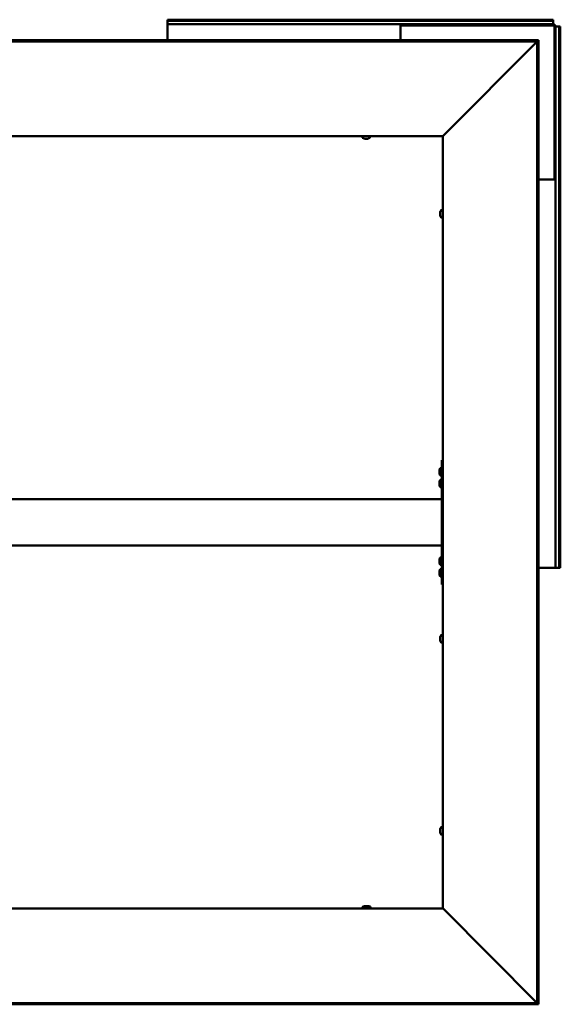
# Model space of a CAD drawing. Units: millimetres. Extents: x 1548 to 23819, y 51493 to 61557.
# Drawn here: x 18878 to 19574, y 56118 to 57386 of the extents above; entities that cross this region are included whole.
import ezdxf

# ---------------------------------------------------------------- set-up
doc = ezdxf.new("R2010")
doc.units = ezdxf.units.MM
doc.layers.add('Visible (ISO)', color=7, linetype='Continuous', lineweight=50)

msp = doc.modelspace()

# ---------------------------------------------------------------- linework, layer by layer
at = {"layer": 'Visible (ISO)'}
for p, q in [((19068.4, 57385.2), (19068.4, 57386.5)), ((19068.4, 57386.5), (19565.4, 57386.5)), ((19068.4, 57385.2), (19565.4, 57385.2)), ((19068.4, 57385.2), (19068.4, 57383.3)), ((19068.4, 57383.3), (19068.4, 57380.5)), ((19565.4, 57385.2), (19565.4, 57386.5)), ((19565.4, 57385.2), (19565.4, 57383.3)), ((19565.4, 57383.3), (19565.4, 57380.5)), ((19068.4, 57380.5), (19368.4, 57380.5)), ((19068.4, 57377.5), (19068.4, 57380.5)), ((19068.4, 57377.5), (19068.4, 57359.9)), ((19368.4, 57380.5), (19368.4, 57377.5)), ((19369.9, 57380.5), (19368.4, 57380.5)), ((19368.4, 57379), (19369.9, 57379)), ((19368.4, 57359.9), (19368.4, 57377.5)), ((19369.9, 57379), (19369.9, 57380.5)), ((19369.9, 57380.5), (19565.4, 57380.5)), ((19369.9, 57379), (19565.4, 57379)), ((19566.9, 57377.5), (19566.9, 57182)), ((19568.4, 57377.5), (19568.4, 57182)), ((19571.2, 57377.5), (19568.4, 57377.5)), ((19573.1, 57377.5), (19571.2, 57377.5)), ((19573.1, 57377.5), (19573.1, 56680.5)), ((19573.1, 57377.5), (19574.4, 57377.5)), ((19574.4, 57377.5), (19574.4, 56680.5)), ((19546.3, 57359.9), (18107.5, 57359.9)), ((19546.3, 57358.4), (18107.5, 57358.4)), ((19544.3, 57357.8), (19423.8, 57237.1)), ((19544.8, 57358.4), (19546.3, 57358.4)), ((19544.8, 56119.5), (19544.8, 57358.4)), ((19546.3, 57358.4), (19546.3, 57359.9)), ((19546.3, 56119.5), (19546.3, 57358.4)), ((19546.3, 57358.2), (19546.3, 57358.4)), ((19422.9, 57236.5), (18230.9, 57236.5)), ((19319.6, 57234.6), (19319.6, 57236.5)), ((19322.7, 57233.2), (19322.2, 57233.2)), ((19322.9, 57233.2), (19322.7, 57233.2)), ((19322.7, 57233.2), (19322.7, 57233.2)), ((19323, 57233.2), (19322.9, 57233.2)), ((19322.9, 57233.2), (19322.9, 57233.2)), ((19324.8, 57233.2), (19323, 57233.2)), ((19325.2, 57233.2), (19324.8, 57233.2)), ((19326.5, 57233.2), (19325.2, 57233.2)), ((19326.5, 57233.2), (19326.6, 57233.2)), ((19326.6, 57233.2), (19326.6, 57233.2)), ((19329.1, 57234.6), (19329.1, 57236.5)), ((19422.9, 57236.5), (19423.1, 57236.5)), ((19422.9, 56241.5), (19422.9, 57236.5)), ((19565.4, 57180.5), (19546.3, 57180.5)), ((19565.4, 57180.5), (19568.4, 57180.5)), ((19568.4, 57182), (19566.9, 57182)), ((19566.9, 57182), (19566.9, 57180.5)), ((19568.4, 57180.5), (19568.4, 57182)), ((19568.4, 57180.5), (19568.4, 56680.5)), ((19421, 57141.2), (19422.9, 57141.2)), ((19419.7, 57138.7), (19419.7, 57138.5)), ((19419.7, 57138.7), (19419.7, 57138.7)), ((19419.7, 57137.3), (19419.7, 57138.5)), ((19419.7, 57136.8), (19419.7, 57137.3)), ((19419.7, 57135.1), (19419.7, 57136.8)), ((19419.7, 57134.9), (19419.7, 57135.1)), ((19419.7, 57134.8), (19419.7, 57134.9)), ((19419.7, 57134.9), (19419.7, 57134.9)), ((19419.7, 57134.3), (19419.7, 57134.8)), ((19419.7, 57134.8), (19419.7, 57134.8)), ((19421, 57131.7), (19422.9, 57131.7)), ((19422.9, 56819), (19421.9, 56819)), ((19421.9, 56819), (19421.9, 56659)), ((19418.7, 56805.2), (19418.7, 56806.2)), ((19418.7, 56806.2), (19418.7, 56806.2)), ((19418.7, 56805), (19418.7, 56804.8)), ((19418.7, 56803), (19418.7, 56804.8)), ((19418.7, 56802.8), (19418.7, 56802.7)), ((19418.7, 56802.6), (19418.7, 56802.7)), ((19418.7, 56802.7), (19418.7, 56802.7)), ((19418.7, 56801.8), (19418.7, 56802.6)), ((19418.7, 56802.6), (19418.7, 56802.6)), ((19418.7, 56802.6), (19418.7, 56802.6)), ((19420, 56808.7), (19421.9, 56808.7)), ((19420, 56799.2), (19421.9, 56799.2)), ((19418.7, 56790.2), (19418.7, 56791.2)), ((19418.7, 56791.2), (19418.7, 56791.2)), ((19418.7, 56790), (19418.7, 56789.8)), ((19418.7, 56788), (19418.7, 56789.8)), ((19418.7, 56787.8), (19418.7, 56787.7)), ((19418.7, 56787.6), (19418.7, 56787.7)), ((19418.7, 56787.7), (19418.7, 56787.7)), ((19418.7, 56786.8), (19418.7, 56787.6)), ((19418.7, 56787.6), (19418.7, 56787.6)), ((19418.7, 56787.6), (19418.7, 56787.6)), ((19420, 56793.7), (19421.9, 56793.7)), ((19420, 56784.2), (19421.9, 56784.2)), ((19421.9, 56769), (18231.9, 56769)), ((19421.9, 56767), (19421.9, 56711)), ((19421.9, 56709), (18231.9, 56709)), ((19418.7, 56690.2), (19418.7, 56691.2)), ((19418.7, 56691.2), (19418.7, 56691.2)), ((19418.7, 56690), (19418.7, 56689.8)), ((19418.7, 56688), (19418.7, 56689.8)), ((19418.7, 56687.8), (19418.7, 56687.7)), ((19418.7, 56687.6), (19418.7, 56687.7)), ((19418.7, 56687.7), (19418.7, 56687.7)), ((19418.7, 56686.8), (19418.7, 56687.6)), ((19418.7, 56687.6), (19418.7, 56687.6)), ((19418.7, 56687.6), (19418.7, 56687.6)), ((19420, 56693.7), (19421.9, 56693.7)), ((19420, 56684.2), (19421.9, 56684.2)), ((19418.7, 56675.2), (19418.7, 56676.2)), ((19418.7, 56676.2), (19418.7, 56676.2)), ((19418.7, 56675), (19418.7, 56674.8)), ((19418.7, 56673), (19418.7, 56674.8)), ((19418.7, 56672.8), (19418.7, 56672.7)), ((19418.7, 56672.6), (19418.7, 56672.7)), ((19418.7, 56672.7), (19418.7, 56672.7)), ((19418.7, 56671.8), (19418.7, 56672.6)), ((19418.7, 56672.6), (19418.7, 56672.6)), ((19418.7, 56672.6), (19418.7, 56672.6)), ((19420, 56678.7), (19421.9, 56678.7)), ((19546.3, 56680.5), (19565.4, 56680.5)), ((19568.4, 56680.5), (19565.4, 56680.5)), ((19571.2, 56680.5), (19568.4, 56680.5)), ((19573.1, 56680.5), (19571.2, 56680.5)), ((19573.1, 56680.5), (19574.4, 56680.5)), ((19420, 56669.2), (19421.9, 56669.2)), ((19422.9, 56659), (19421.9, 56659)), ((19419.7, 56591.2), (19419.7, 56591)), ((19419.7, 56591.2), (19419.7, 56591.2)), ((19419.7, 56589.8), (19419.7, 56591)), ((19419.7, 56589.3), (19419.7, 56589.8)), ((19419.7, 56587.6), (19419.7, 56589.3)), ((19419.7, 56587.4), (19419.7, 56587.6)), ((19419.7, 56587.3), (19419.7, 56587.4)), ((19419.7, 56587.4), (19419.7, 56587.4)), ((19419.7, 56586.8), (19419.7, 56587.3)), ((19419.7, 56587.3), (19419.7, 56587.3)), ((19421, 56593.7), (19422.9, 56593.7)), ((19421, 56584.2), (19422.9, 56584.2)), ((19419.7, 56343.7), (19419.7, 56343.5)), ((19419.7, 56343.7), (19419.7, 56343.7)), ((19419.7, 56342.3), (19419.7, 56343.5)), ((19419.7, 56341.8), (19419.7, 56342.3)), ((19419.7, 56340.1), (19419.7, 56341.8)), ((19421, 56346.2), (19422.9, 56346.2)), ((19419.7, 56339.9), (19419.7, 56340.1)), ((19419.7, 56339.8), (19419.7, 56339.9)), ((19419.7, 56339.9), (19419.7, 56339.9)), ((19419.7, 56339.3), (19419.7, 56339.8)), ((19419.7, 56339.8), (19419.7, 56339.8)), ((19421, 56336.7), (19422.9, 56336.7)), ((18230.9, 56241.5), (19422.9, 56241.5)), ((19319.6, 56243.4), (19319.6, 56241.5)), ((19322.2, 56244.7), (19322.7, 56244.7)), ((19322.7, 56244.7), (19322.7, 56244.7)), ((19322.7, 56244.7), (19322.9, 56244.7)), ((19322.9, 56244.7), (19323, 56244.7)), ((19322.9, 56244.7), (19322.9, 56244.7)), ((19323, 56244.7), (19324.8, 56244.7)), ((19324.8, 56244.7), (19325.8, 56244.7)), ((19325.8, 56244.7), (19326.2, 56244.7)), ((19326.2, 56244.7), (19327.5, 56244.7)), ((19327.6, 56244.7), (19327.5, 56244.7)), ((19327.6, 56244.7), (19327.6, 56244.7)), ((19330.1, 56243.4), (19330.1, 56241.5)), ((19423.1, 56241.5), (19422.9, 56241.5)), ((19423.8, 56240.9), (19544.3, 56120.1)), ((18107.5, 56119.6), (19546.3, 56119.6)), ((18107.5, 56118.1), (19546.3, 56118.1)), ((19544.8, 56119.5), (19546.3, 56119.5)), ((19546.3, 56119.6), (19546.3, 56119.7)), ((19546.3, 56119.6), (19546.3, 56118.1))]:
    msp.add_line(p, q, dxfattribs=at)
for centre, radius, start, end in [((19565.4, 57377.5), 3, 0, 90), ((19565.4, 57377.5), 1.5, 0, 90), ((19319.8, 57234.6), 0.2, 180, 234.3147), ((19324.4, 57240.9), 8, 234.3147, 253.9923), ((19324.4, 57240.9), 8, 286.0077, 305.6853), ((19328.9, 57234.6), 0.2, 305.6853, 0), ((19427.3, 57136.5), 8, 144.3147, 163.9923), ((19421, 57141), 0.2, 90, 144.3147), ((19427.3, 57136.5), 8, 196.0077, 215.6853), ((19421, 57131.9), 0.2, 215.6853, 270), ((19426.3, 56804), 8, 144.3147, 163.7283), ((19426.3, 56804), 8, 196.2717, 215.6853), ((19420, 56808.5), 0.2, 90, 144.3147), ((19420, 56799.4), 0.2, 215.6853, 270), ((19426.3, 56789), 8, 144.3147, 163.7283), ((19426.3, 56789), 8, 196.2717, 215.6853), ((19420, 56793.5), 0.2, 90, 144.3147), ((19420, 56784.4), 0.2, 215.6853, 270), ((19426.3, 56689), 8, 144.3147, 163.7283), ((19426.3, 56689), 8, 196.2717, 215.6853), ((19420, 56693.5), 0.2, 90, 144.3147), ((19420, 56684.4), 0.2, 215.6853, 270), ((19426.3, 56674), 8, 144.3147, 163.7283), ((19426.3, 56674), 8, 196.2717, 215.6853), ((19420, 56678.5), 0.2, 90, 144.3147), ((19420, 56669.4), 0.2, 215.6853, 270), ((19427.3, 56589), 8, 144.3147, 163.9923), ((19427.3, 56589), 8, 196.0077, 215.6853), ((19421, 56593.5), 0.2, 90, 144.3147), ((19421, 56584.4), 0.2, 215.6853, 270), ((19427.3, 56341.5), 8, 144.3147, 163.9923), ((19421, 56346), 0.2, 90, 144.3147), ((19427.3, 56341.5), 8, 196.0077, 215.6853), ((19421, 56336.9), 0.2, 215.6853, 270), ((19319.8, 56243.4), 0.2, 125.6853, 180), ((19324.4, 56237), 8, 106.0077, 125.6853), ((19325.4, 56237), 8, 54.3147, 73.9923), ((19329.9, 56243.4), 0.2, 0, 54.3147)]:
    msp.add_arc(centre, radius, start, end, dxfattribs=at)
for points, knots in [([(19544.5, 57358.1), (19544.5, 57358.1), (19544.5, 57358.1), (19544.5, 57358), (19544.4, 57357.9), (19544.3, 57357.8)], [0.04046829, 0.04046829, 0.04046829, 0.04046829, 0.0420955, 0.0420955, 0.084191, 0.084191, 0.084191, 0.084191]), ([(19322.7, 57233.2), (19322.7, 57233.2), (19322.7, 57233.2), (19322.8, 57233.2), (19322.8, 57233.2), (19322.9, 57233.2), (19323, 57233.2), (19323, 57233.2)], [0.17438702, 0.17438702, 0.17438702, 0.17438702, 0.18896797, 0.18896797, 0.20586323, 0.20586323, 0.21737852, 0.21737852, 0.21737852, 0.21737852]), ([(19324.8, 57233.2), (19324.8, 57233.2), (19324.9, 57233.2), (19325, 57233.2), (19325, 57233.2), (19325.1, 57233.2), (19325.1, 57233.2), (19325.2, 57233.2)], [0.17438702, 0.17438702, 0.17438702, 0.17438702, 0.18896797, 0.18896797, 0.20586323, 0.20586323, 0.21737851, 0.21737851, 0.21737851, 0.21737851]), ([(19326.5, 57233.2), (19326.5, 57233.2), (19326.5, 57233.2), (19326.6, 57233.2), (19326.6, 57233.2), (19326.6, 57233.2), (19326.6, 57233.2), (19326.6, 57233.2)], [0.17438702, 0.17438702, 0.17438702, 0.17438702, 0.18896797, 0.18896797, 0.20586323, 0.20586323, 0.21737851, 0.21737851, 0.21737851, 0.21737851]), ([(19423.8, 57237.1), (19423.6, 57237), (19423.5, 57236.9), (19423.3, 57236.7), (19423.2, 57236.6), (19423.1, 57236.5)], [0, 0, 0, 0, 0.0661706, 0.0661706, 0.1323412, 0.1323412, 0.1323412, 0.1323412]), ([(19419.7, 57138.7), (19419.7, 57138.7), (19419.7, 57138.7), (19419.7, 57138.7), (19419.7, 57138.6), (19419.7, 57138.6), (19419.7, 57138.6), (19419.7, 57138.5)], [0.17438702, 0.17438702, 0.17438702, 0.17438702, 0.18896797, 0.18896797, 0.20586323, 0.20586323, 0.21737851, 0.21737851, 0.21737851, 0.21737851]), ([(19419.7, 57137.3), (19419.7, 57137.2), (19419.7, 57137.2), (19419.7, 57137.1), (19419.7, 57137), (19419.7, 57136.9), (19419.7, 57136.9), (19419.7, 57136.8)], [0.17438702, 0.17438702, 0.17438702, 0.17438702, 0.18896797, 0.18896797, 0.20586323, 0.20586323, 0.21737851, 0.21737851, 0.21737851, 0.21737851]), ([(19419.7, 57135.1), (19419.7, 57135), (19419.7, 57135), (19419.7, 57134.9), (19419.7, 57134.8), (19419.7, 57134.8), (19419.7, 57134.8), (19419.7, 57134.8)], [0.17438702, 0.17438702, 0.17438702, 0.17438702, 0.18896797, 0.18896797, 0.20586323, 0.20586323, 0.21737852, 0.21737852, 0.21737852, 0.21737852]), ([(19418.7, 56806.2), (19418.7, 56806.2), (19418.7, 56806.2), (19418.7, 56806.2), (19418.7, 56806.2), (19418.7, 56806.2), (19418.7, 56806.2), (19418.7, 56806.2)], [0.17438702, 0.17438702, 0.17438702, 0.17438702, 0.18896797, 0.18896797, 0.20586323, 0.20586323, 0.21737852, 0.21737852, 0.21737852, 0.21737852]), ([(19418.7, 56805.2), (19418.7, 56805.2), (19418.7, 56805.1), (19418.7, 56805), (19418.7, 56805), (19418.7, 56804.9), (19418.7, 56804.8), (19418.7, 56804.8)], [0.17438702, 0.17438702, 0.17438702, 0.17438702, 0.18896797, 0.18896797, 0.20586323, 0.20586323, 0.21737852, 0.21737852, 0.21737852, 0.21737852]), ([(19418.7, 56803), (19418.7, 56802.9), (19418.7, 56802.9), (19418.7, 56802.8), (19418.7, 56802.7), (19418.7, 56802.7), (19418.7, 56802.6), (19418.7, 56802.6)], [0.17438702, 0.17438702, 0.17438702, 0.17438702, 0.18896797, 0.18896797, 0.20586323, 0.20586323, 0.21737851, 0.21737851, 0.21737851, 0.21737851]), ([(19418.7, 56791.2), (19418.7, 56791.2), (19418.7, 56791.2), (19418.7, 56791.2), (19418.7, 56791.2), (19418.7, 56791.2), (19418.7, 56791.2), (19418.7, 56791.2)], [0.17438702, 0.17438702, 0.17438702, 0.17438702, 0.18896797, 0.18896797, 0.20586323, 0.20586323, 0.21737852, 0.21737852, 0.21737852, 0.21737852]), ([(19418.7, 56790.2), (19418.7, 56790.2), (19418.7, 56790.1), (19418.7, 56790), (19418.7, 56790), (19418.7, 56789.9), (19418.7, 56789.8), (19418.7, 56789.8)], [0.17438702, 0.17438702, 0.17438702, 0.17438702, 0.18896797, 0.18896797, 0.20586323, 0.20586323, 0.21737852, 0.21737852, 0.21737852, 0.21737852]), ([(19418.7, 56788), (19418.7, 56787.9), (19418.7, 56787.9), (19418.7, 56787.8), (19418.7, 56787.7), (19418.7, 56787.7), (19418.7, 56787.6), (19418.7, 56787.6)], [0.17438702, 0.17438702, 0.17438702, 0.17438702, 0.18896797, 0.18896797, 0.20586323, 0.20586323, 0.21737851, 0.21737851, 0.21737851, 0.21737851]), ([(19418.7, 56691.2), (19418.7, 56691.2), (19418.7, 56691.2), (19418.7, 56691.2), (19418.7, 56691.2), (19418.7, 56691.2), (19418.7, 56691.2), (19418.7, 56691.2)], [0.17438702, 0.17438702, 0.17438702, 0.17438702, 0.18896797, 0.18896797, 0.20586323, 0.20586323, 0.21737852, 0.21737852, 0.21737852, 0.21737852]), ([(19418.7, 56690.2), (19418.7, 56690.2), (19418.7, 56690.1), (19418.7, 56690), (19418.7, 56690), (19418.7, 56689.9), (19418.7, 56689.8), (19418.7, 56689.8)], [0.17438702, 0.17438702, 0.17438702, 0.17438702, 0.18896797, 0.18896797, 0.20586323, 0.20586323, 0.21737852, 0.21737852, 0.21737852, 0.21737852]), ([(19418.7, 56688), (19418.7, 56687.9), (19418.7, 56687.9), (19418.7, 56687.8), (19418.7, 56687.7), (19418.7, 56687.7), (19418.7, 56687.6), (19418.7, 56687.6)], [0.17438702, 0.17438702, 0.17438702, 0.17438702, 0.18896797, 0.18896797, 0.20586323, 0.20586323, 0.21737851, 0.21737851, 0.21737851, 0.21737851]), ([(19418.7, 56676.2), (19418.7, 56676.2), (19418.7, 56676.2), (19418.7, 56676.2), (19418.7, 56676.2), (19418.7, 56676.2), (19418.7, 56676.2), (19418.7, 56676.2)], [0.17438702, 0.17438702, 0.17438702, 0.17438702, 0.18896797, 0.18896797, 0.20586323, 0.20586323, 0.21737852, 0.21737852, 0.21737852, 0.21737852]), ([(19418.7, 56675.2), (19418.7, 56675.2), (19418.7, 56675.1), (19418.7, 56675), (19418.7, 56675), (19418.7, 56674.9), (19418.7, 56674.8), (19418.7, 56674.8)], [0.17438702, 0.17438702, 0.17438702, 0.17438702, 0.18896797, 0.18896797, 0.20586323, 0.20586323, 0.21737852, 0.21737852, 0.21737852, 0.21737852]), ([(19418.7, 56673), (19418.7, 56672.9), (19418.7, 56672.9), (19418.7, 56672.8), (19418.7, 56672.7), (19418.7, 56672.7), (19418.7, 56672.6), (19418.7, 56672.6)], [0.17438702, 0.17438702, 0.17438702, 0.17438702, 0.18896797, 0.18896797, 0.20586323, 0.20586323, 0.21737851, 0.21737851, 0.21737851, 0.21737851]), ([(19419.7, 56591.2), (19419.7, 56591.2), (19419.7, 56591.2), (19419.7, 56591.2), (19419.7, 56591.1), (19419.7, 56591.1), (19419.7, 56591.1), (19419.7, 56591)], [0.17438702, 0.17438702, 0.17438702, 0.17438702, 0.18896797, 0.18896797, 0.20586323, 0.20586323, 0.21737851, 0.21737851, 0.21737851, 0.21737851]), ([(19419.7, 56589.8), (19419.7, 56589.7), (19419.7, 56589.7), (19419.7, 56589.6), (19419.7, 56589.5), (19419.7, 56589.4), (19419.7, 56589.4), (19419.7, 56589.3)], [0.17438702, 0.17438702, 0.17438702, 0.17438702, 0.18896797, 0.18896797, 0.20586323, 0.20586323, 0.21737851, 0.21737851, 0.21737851, 0.21737851]), ([(19419.7, 56587.6), (19419.7, 56587.5), (19419.7, 56587.5), (19419.7, 56587.4), (19419.7, 56587.3), (19419.7, 56587.3), (19419.7, 56587.3), (19419.7, 56587.3)], [0.17438702, 0.17438702, 0.17438702, 0.17438702, 0.18896797, 0.18896797, 0.20586323, 0.20586323, 0.21737852, 0.21737852, 0.21737852, 0.21737852]), ([(19419.7, 56343.7), (19419.7, 56343.7), (19419.7, 56343.7), (19419.7, 56343.7), (19419.7, 56343.6), (19419.7, 56343.6), (19419.7, 56343.6), (19419.7, 56343.5)], [0.17438702, 0.17438702, 0.17438702, 0.17438702, 0.18896797, 0.18896797, 0.20586323, 0.20586323, 0.21737851, 0.21737851, 0.21737851, 0.21737851]), ([(19419.7, 56342.3), (19419.7, 56342.2), (19419.7, 56342.2), (19419.7, 56342.1), (19419.7, 56342), (19419.7, 56341.9), (19419.7, 56341.9), (19419.7, 56341.8)], [0.17438702, 0.17438702, 0.17438702, 0.17438702, 0.18896797, 0.18896797, 0.20586323, 0.20586323, 0.21737851, 0.21737851, 0.21737851, 0.21737851]), ([(19419.7, 56340.1), (19419.7, 56340), (19419.7, 56340), (19419.7, 56339.9), (19419.7, 56339.8), (19419.7, 56339.8), (19419.7, 56339.8), (19419.7, 56339.8)], [0.17438702, 0.17438702, 0.17438702, 0.17438702, 0.18896797, 0.18896797, 0.20586323, 0.20586323, 0.21737852, 0.21737852, 0.21737852, 0.21737852]), ([(19323, 56244.7), (19322.9, 56244.7), (19322.9, 56244.7), (19322.8, 56244.7), (19322.8, 56244.7), (19322.7, 56244.7), (19322.7, 56244.7), (19322.7, 56244.7)], [0.17438702, 0.17438702, 0.17438702, 0.17438702, 0.18896797, 0.18896797, 0.20586323, 0.20586323, 0.21737852, 0.21737852, 0.21737852, 0.21737852]), ([(19324.9, 56244.7), (19324.9, 56244.7), (19324.9, 56244.7), (19324.8, 56244.7), (19324.8, 56244.7), (19324.8, 56244.7)], [0.20376353, 0.20376353, 0.20376353, 0.20376353, 0.20586323, 0.20586323, 0.21737851, 0.21737851, 0.21737851, 0.21737851]), ([(19326.2, 56244.7), (19326.1, 56244.7), (19326.1, 56244.7), (19326, 56244.7), (19325.9, 56244.7), (19325.8, 56244.7), (19325.8, 56244.7), (19325.8, 56244.7)], [0.17438702, 0.17438702, 0.17438702, 0.17438702, 0.18896797, 0.18896797, 0.20586323, 0.20586323, 0.21737851, 0.21737851, 0.21737851, 0.21737851]), ([(19327.6, 56244.7), (19327.6, 56244.7), (19327.6, 56244.7), (19327.6, 56244.7), (19327.6, 56244.7), (19327.5, 56244.7), (19327.5, 56244.7), (19327.5, 56244.7)], [0.17438702, 0.17438702, 0.17438702, 0.17438702, 0.18896797, 0.18896797, 0.20586323, 0.20586323, 0.21737851, 0.21737851, 0.21737851, 0.21737851]), ([(19423.1, 56241.5), (19423.2, 56241.4), (19423.3, 56241.3), (19423.5, 56241.1), (19423.6, 56241), (19423.8, 56240.9)], [0, 0, 0, 0, 0.0661706, 0.0661706, 0.1323412, 0.1323412, 0.1323412, 0.1323412]), ([(19544.3, 56120.1), (19544.4, 56120), (19544.5, 56119.9), (19544.5, 56119.8), (19544.5, 56119.8), (19544.5, 56119.8)], [0, 0, 0, 0, 0.0420955, 0.0420955, 0.04372271, 0.04372271, 0.04372271, 0.04372271])]:
    msp.add_open_spline(points, degree=3, knots=knots, dxfattribs=at)
for points in [[(19546.3, 57358.2), (19546.3, 57358.2), (19546.3, 57358.2), (19546.3, 57358.2)], [(19418.7, 56805), (19418.7, 56805), (19418.7, 56805.1), (19418.7, 56805.1)], [(19418.7, 56802.8), (19418.7, 56802.8), (19418.7, 56802.8), (19418.7, 56802.9)], [(19418.7, 56801.8), (19418.7, 56801.8), (19418.7, 56801.7), (19418.7, 56801.7)], [(19418.7, 56790), (19418.7, 56790), (19418.7, 56790.1), (19418.7, 56790.1)], [(19418.7, 56787.8), (19418.7, 56787.8), (19418.7, 56787.8), (19418.7, 56787.9)], [(19418.7, 56786.8), (19418.7, 56786.8), (19418.7, 56786.7), (19418.7, 56786.7)], [(19418.7, 56690), (19418.7, 56690), (19418.7, 56690.1), (19418.7, 56690.1)], [(19418.7, 56687.8), (19418.7, 56687.8), (19418.7, 56687.8), (19418.7, 56687.9)], [(19418.7, 56686.8), (19418.7, 56686.8), (19418.7, 56686.7), (19418.7, 56686.7)], [(19418.7, 56675), (19418.7, 56675), (19418.7, 56675.1), (19418.7, 56675.1)], [(19418.7, 56672.8), (19418.7, 56672.8), (19418.7, 56672.8), (19418.7, 56672.9)], [(19418.7, 56671.8), (19418.7, 56671.8), (19418.7, 56671.7), (19418.7, 56671.7)], [(19546.3, 56119.7), (19546.3, 56119.7), (19546.3, 56119.7), (19546.3, 56119.7)]]:
    msp.add_open_spline(points, degree=3, dxfattribs=at)

doc.saveas('drawing.dxf')
